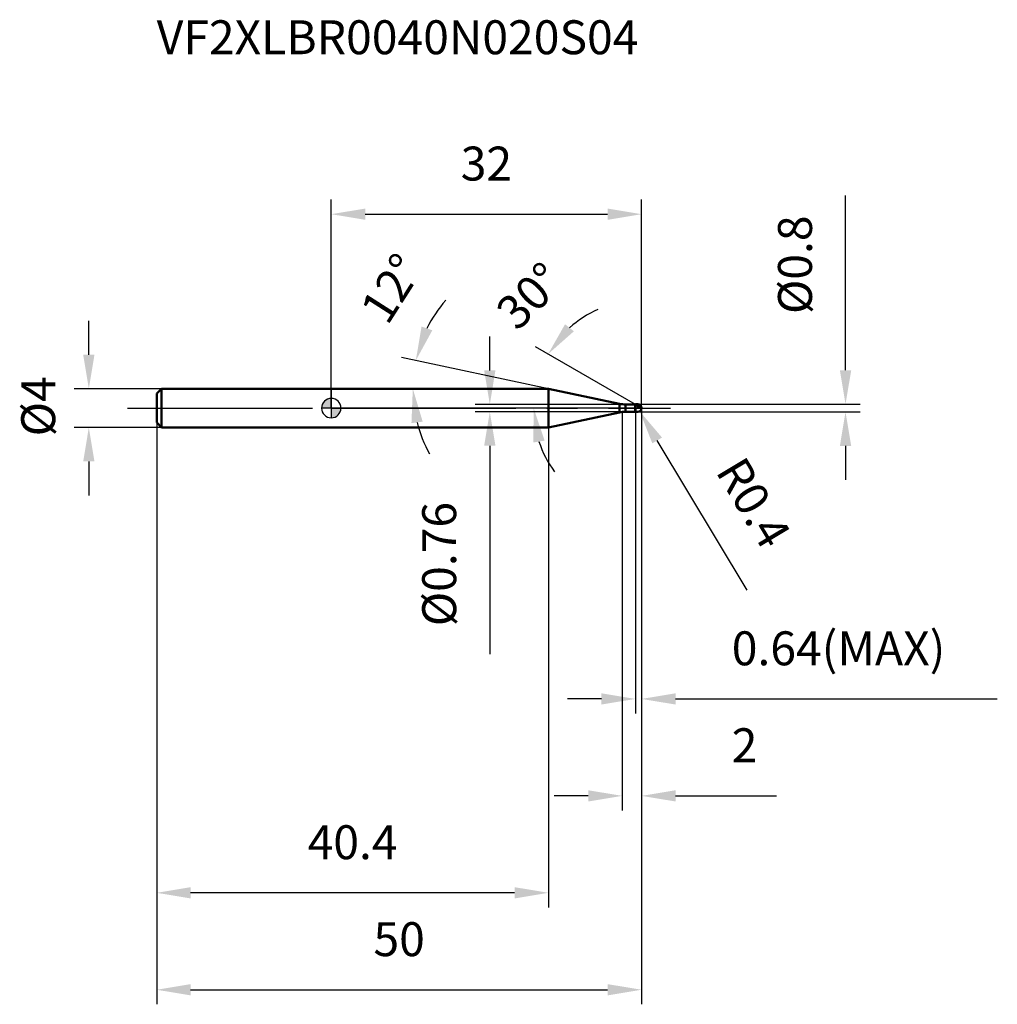
# Model space of a CAD drawing. Units: millimetres. Extents: x -32 to 69, y -62 to 40.
import ezdxf

# ---------------------------------------------------------------- set-up
doc = ezdxf.new("R2010")
doc.units = ezdxf.units.MM
doc.linetypes.add('CENTER2', pattern=[28.575, 19.05, -3.175, 3.175, -3.175])
for name, color, linetype, lineweight in [('1', 4, 'Continuous', 50), ('2', 7, 'Continuous', 25), ('4', 2, 'CENTER2', 25), ('cut', 1, 'Continuous', 25), ('nocut', 7, 'Continuous', 25), ('sk1', 4, 'Continuous', 50), ('sk2', 7, 'Continuous', 25), ('sk4', 2, 'CENTER2', 25), ('sk6', 5, 'Continuous', 35)]:
    doc.layers.add(name, color=color, linetype=linetype, lineweight=lineweight)
doc.layers.add('7', color=5, linetype='Continuous')
doc.styles.add('simplex', font='txt.shx', dxfattribs={"height": 3.5})
doc.styles.get("Standard").update_dxf_attribs({"font": 'txt.shx', "bigfont": '@extfont2.shx'})
doc.dimstyles.new('コピー - ISO-25', dxfattribs={"dimscale": 0, "dimtxt": 3.5, "dimasz": 3.5, "dimexe": 1.5, "dimexo": 0, "dimgap": 2.3, "dimtad": 1, "dimdsep": 46, "dimtxsty": 'simplex', "dimcen": 0.09, "dimclrd": 256, "dimclre": 256, "dimclrt": 256, "dimadec": 0, "dimazin": 0, "dimtfac": 1, "dimtofl": 0, "dimtmove": 0, "dimatfit": 3, "dimfxl": 1, "dimtolj": 1, "dimlwd": -1, "dimlwe": -1, "dimarcsym": 0})

# ---------------------------------------------------------------- blocks, each defined once
blk = doc.blocks.new('zero block')
h = blk.add_hatch(color=7)
h.paths.add_polyline_path([(0, 1, 0.414214), (-1, 0), (0, 0)])
h.paths.add_polyline_path([(1, 0), (0, 0), (0, -1, 0.414214)])
at = {"color": 7, "ltscale": 0.2}
for p, q in [((-1, 0), (1, 0)), ((0, -1), (0, 1))]:
    blk.add_line(p, q, dxfattribs=at)
for start, end in [(90, 180), (180, 270), (0, 90), (270, 0)]:
    blk.add_arc((0, 0), 1, start, end, dxfattribs=at)
blk = doc.blocks.new('*D3663')
at = {"layer": '2'}
for p, q in [((32, 0), (32, -41.5)), ((30, -0.4), (30, -41.5)), ((26.5, -40), (23, -40)), ((35.5, -40), (45.93, -40))]:
    blk.add_line(p, q, dxfattribs=at)
for points in [[(26.5, -40.58), (26.5, -39.42), (30, -40)], [(35.5, -39.42), (35.5, -40.58), (32, -40)]]:
    blk.add_solid(points, dxfattribs=at)
at = {"layer": 'Defpoints', "color": 0}
for p in [(32, 0), (30, -0.4), (30, -40)]:
    blk.add_point(p, dxfattribs=at)
at = {"layer": '2', "insert": (41.3, -33.03), "char_height": 3.5, "attachment_point": 1, "line_spacing_factor": 0.9, "style": 'simplex'}
blk.add_mtext('\\A1;2', dxfattribs=at)
blk = doc.blocks.new('*D37813')
at = {"layer": '2'}
for p, q in [((53.03, 3.9), (53.03, 21.92)), ((31.6, 0.4), (54.53, 0.4)), ((31.6, -0.4), (54.53, -0.4)), ((53.03, -3.9), (53.03, -7.4))]:
    blk.add_line(p, q, dxfattribs=at)
for points in [[(52.45, 3.9), (53.62, 3.9), (53.03, 0.4)], [(53.62, -3.9), (52.45, -3.9), (53.03, -0.4)]]:
    blk.add_solid(points, dxfattribs=at)
at = {"layer": 'Defpoints', "color": 0}
for p in [(31.6, 0.4), (53.03, 0.4), (31.6, -0.4)]:
    blk.add_point(p, dxfattribs=at)
at = {"layer": '2', "insert": (46.07, 9.7), "char_height": 3.5, "attachment_point": 1, "rotation": 90, "line_spacing_factor": 0.9, "style": 'simplex'}
blk.add_mtext('\\A1;%%c0.8', dxfattribs=at)
blk = doc.blocks.new('*D3684')
at = {"layer": '2'}
for p, q in [((31.51, 0), (31.69, 0)), ((31.6, -0.09), (31.6, 0.09)), ((42.89, -18.78), (33.61, -3.34))]:
    blk.add_line(p, q, dxfattribs=at)
blk.add_solid([(34.11, -3.04), (33.11, -3.64), (31.81, -0.34)], dxfattribs=at)
at = {"layer": 'Defpoints', "color": 0}
for p in [(31.6, 0), (31.81, -0.34)]:
    blk.add_point(p, dxfattribs=at)
at = {"layer": '2', "insert": (42.57, -4.72), "char_height": 3.5, "attachment_point": 1, "rotation": 301.0168, "line_spacing_factor": 0.9, "style": 'simplex'}
blk.add_mtext('\\A1;R0.4', dxfattribs=at)
blk = doc.blocks.new('*D3695')
at = {"layer": '2'}
for p, q in [((22.41, 2), (7.25, 5.22)), ((3.29, 2), (9.91, 2))]:
    blk.add_line(p, q, dxfattribs=at)
for start, end in [(139.2753, 153.6377), (194.3623, 208.7247)]:
    blk.add_arc((22.41, 2), 14, start, end, dxfattribs=at)
for points in [[(9.31, 8.41), (10.42, 8.02), (8.72, 4.91)], [(9.43, -1.4), (8.27, -1.55), (8.41, 2)]]:
    blk.add_solid(points, dxfattribs=at)
at = {"layer": 'Defpoints', "color": 0}
for p in [(8.44, 2.98), (3.08, 2), (3.29, 2), (22.41, 2), (22.61, 1.96)]:
    blk.add_point(p, dxfattribs=at)
at = {"layer": '2', "insert": (4.74, 13.28), "char_height": 3.5, "attachment_point": 2, "rotation": 57.4525, "line_spacing_factor": 0.9, "style": 'simplex'}
blk.add_mtext('\\A1;12%%d', dxfattribs=at)
blk = doc.blocks.new('*D3706')
at = {"layer": '2'}
for p, q in [((31.36, 0.37), (21.06, 6.32)), ((32, 0), (19.37, 0))]:
    blk.add_line(p, q, dxfattribs=at)
for start, end in [(113.8163, 131.9082), (198.0918, 216.1837)]:
    blk.add_arc((32, 0), 11.13, start, end, dxfattribs=at)
for points in [[(24.11, 8.65), (25.02, 7.92), (22.36, 5.57)], [(22, -3.36), (20.84, -3.55), (20.87, 0)]]:
    blk.add_solid(points, dxfattribs=at)
at = {"layer": 'Defpoints', "color": 0}
for p in [(21.04, 1.93), (31.36, 0.37), (31.49, 0.29), (32, 0), (32.15, 0)]:
    blk.add_point(p, dxfattribs=at)
at = {"layer": '2', "insert": (19.22, 12.81), "char_height": 3.5, "attachment_point": 2, "rotation": 44.9229, "line_spacing_factor": 0.9, "style": 'simplex'}
blk.add_mtext('\\A1;30%%d', dxfattribs=at)
blk = doc.blocks.new('*D3717')
at = {"layer": '2'}
for p, q in [((32, 0), (32, -31.5)), ((31.36, -0.4), (31.36, -31.5)), ((27.86, -30), (24.36, -30)), ((35.5, -30), (68.68, -30))]:
    blk.add_line(p, q, dxfattribs=at)
for points in [[(27.86, -30.58), (27.86, -29.42), (31.36, -30)], [(35.5, -29.42), (35.5, -30.58), (32, -30)]]:
    blk.add_solid(points, dxfattribs=at)
at = {"layer": 'Defpoints', "color": 0}
for p in [(32, 0), (31.36, -0.4), (32, -30)]:
    blk.add_point(p, dxfattribs=at)
at = {"layer": '2', "insert": (41.3, -23.03), "char_height": 3.5, "attachment_point": 1, "line_spacing_factor": 0.9, "style": 'simplex'}
blk.add_mtext('\\A1;0.64(MAX)', dxfattribs=at)
blk = doc.blocks.new('*D3728')
at = {"layer": 'Defpoints', "color": 0}
for p in [(-25, 2), (-17.5, 2), (-17.5, -2)]:
    blk.add_point(p, dxfattribs=at)
at = {"layer": 'sk2'}
for p, q in [((-25, 5.5), (-25, 9)), ((-17.5, 2), (-26.5, 2)), ((-17.5, -2), (-26.5, -2)), ((-25, -5.5), (-25, -9))]:
    blk.add_line(p, q, dxfattribs=at)
for points in [[(-25.58, 5.5), (-24.42, 5.5), (-25, 2)], [(-24.42, -5.5), (-25.58, -5.5), (-25, -2)]]:
    blk.add_solid(points, dxfattribs=at)
at = {"layer": 'sk2', "insert": (-31.97, -2.92), "char_height": 3.5, "attachment_point": 1, "rotation": 90, "line_spacing_factor": 0.9, "style": 'simplex'}
blk.add_mtext('\\A1;%%c4', dxfattribs=at)
blk = doc.blocks.new('*D3739')
at = {"layer": 'Defpoints', "color": 0}
for p in [(32, 0), (-18, -1.5), (32, -60)]:
    blk.add_point(p, dxfattribs=at)
at = {"layer": 'sk2'}
for p, q in [((32, 0), (32, -61.5)), ((-18, -1.5), (-18, -61.5)), ((-14.5, -60), (28.5, -60))]:
    blk.add_line(p, q, dxfattribs=at)
for points in [[(-14.5, -59.42), (-14.5, -60.58), (-18, -60)], [(28.5, -60.58), (28.5, -59.42), (32, -60)]]:
    blk.add_solid(points, dxfattribs=at)
at = {"layer": 'sk2', "insert": (7, -53.03), "char_height": 3.5, "attachment_point": 2, "line_spacing_factor": 0.9, "style": 'simplex'}
blk.add_mtext('\\A1;50', dxfattribs=at)
blk = doc.blocks.new('*D37410')
at = {"layer": 'Defpoints', "color": 0}
for p in [(-18, -1.5), (22.41, -2), (-18, -50)]:
    blk.add_point(p, dxfattribs=at)
at = {"layer": 'sk2'}
for p, q in [((-18, -1.5), (-18, -51.5)), ((22.41, -2), (22.41, -51.5)), ((18.91, -50), (-14.5, -50))]:
    blk.add_line(p, q, dxfattribs=at)
for points in [[(-14.5, -49.42), (-14.5, -50.58), (-18, -50)], [(18.91, -50.58), (18.91, -49.42), (22.41, -50)]]:
    blk.add_solid(points, dxfattribs=at)
at = {"layer": 'sk2', "insert": (2.2, -43.03), "char_height": 3.5, "attachment_point": 2, "line_spacing_factor": 0.9, "style": 'simplex'}
blk.add_mtext('\\A1;40.4', dxfattribs=at)
blk = doc.blocks.new('*D37511')
at = {"layer": '2'}
for p, q in [((0, 0), (0, 21.5)), ((32, 0), (32, 21.5)), ((3.5, 20), (28.5, 20))]:
    blk.add_line(p, q, dxfattribs=at)
for points in [[(3.5, 20.58), (3.5, 19.42), (0, 20)], [(28.5, 19.42), (28.5, 20.58), (32, 20)]]:
    blk.add_solid(points, dxfattribs=at)
at = {"layer": 'Defpoints', "color": 0}
for p in [(32, 20), (0, 0), (32, 0)]:
    blk.add_point(p, dxfattribs=at)
at = {"layer": '2', "insert": (16, 26.97), "char_height": 3.5, "attachment_point": 2, "line_spacing_factor": 0.9, "style": 'simplex'}
blk.add_mtext('\\A1;32', dxfattribs=at)
blk = doc.blocks.new('*D37612')
at = {"layer": '2'}
for p, q in [((16.35, 3.88), (16.35, 7.38)), ((30.35, 0.38), (14.85, 0.38)), ((30.35, -0.38), (14.85, -0.38)), ((16.35, -3.88), (16.35, -25.4))]:
    blk.add_line(p, q, dxfattribs=at)
for points in [[(15.77, 3.88), (16.93, 3.88), (16.35, 0.38)], [(16.93, -3.88), (15.77, -3.88), (16.35, -0.38)]]:
    blk.add_solid(points, dxfattribs=at)
at = {"layer": 'Defpoints', "color": 0}
for p in [(30.35, 0.38), (16.35, -0.38), (30.35, -0.38)]:
    blk.add_point(p, dxfattribs=at)
at = {"layer": '2', "insert": (9.38, -9.68), "char_height": 3.5, "attachment_point": 3, "rotation": 90, "line_spacing_factor": 0.9, "style": 'simplex'}
blk.add_mtext('\\A1;%%c0.76', dxfattribs=at)

msp = doc.modelspace()

# ---------------------------------------------------------------- linework, layer by layer
at = {"layer": '1'}
for p, q in [((22.409, 2), (0, 2)), ((29.722, 0.446), (22.409, 2)), ((22.409, 2), (22.409, -2)), ((29.722, 0.446), (29.722, -0.446)), ((30.346, 0.38), (31.34, 0.38)), ((30.346, 0.38), (30.346, -0.38)), ((31.36, 0.4), (31.34, 0.38)), ((31.34, 0.38), (31.34, -0.38)), ((31.36, 0.4), (31.6, 0.4)), ((31.36, 0.4), (31.36, -0.4)), ((32, 0), (31.36, 0.37)), ((22.409, -2), (29.722, -0.446)), ((31.34, -0.38), (30.346, -0.38)), ((31.34, -0.38), (31.36, -0.4)), ((31.6, -0.4), (31.36, -0.4)), ((0, -2), (22.409, -2))]:
    msp.add_line(p, q, dxfattribs=at)
for centre, radius, start, end in [((30.346, 3.38), 3, 258, 270), ((31.6, 0), 0.4, 270, 90), ((30.346, -3.38), 3, 90, 102)]:
    msp.add_arc(centre, radius, start, end, dxfattribs=at)
at = {"layer": '4'}
msp.add_line((0, 0), (35, 0), dxfattribs=at)
at = {"layer": '7'}
for p, q in [((31.36, 0.4), (31.6, 0.4)), ((31.36, 0.4), (31.36, -0.4)), ((31.6, -0.4), (31.36, -0.4))]:
    msp.add_line(p, q, dxfattribs=at)
msp.add_arc((31.6, 0), 0.4, 270, 90, dxfattribs=at)
at = {"layer": 'cut'}
for p, q in [((31.6, 0.4), (31.36, 0.4)), ((31.36, 0.4), (31.36, 0)), ((31.36, 0), (32, 0))]:
    msp.add_line(p, q, dxfattribs=at)
msp.add_arc((31.6, 0), 0.4, 0, 90, dxfattribs=at)
at = {"layer": 'nocut'}
for p, q in [((0, 2), (0, 0)), ((22.409, 2), (0, 2)), ((29.722, 0.446), (22.409, 2)), ((31.36, 0), (0, 0)), ((30.346, 0.38), (31.34, 0.38)), ((31.36, 0.4), (31.34, 0.38)), ((31.36, 0.4), (31.36, 0))]:
    msp.add_line(p, q, dxfattribs=at)
msp.add_arc((30.346, 3.38), 3, 258, 270, dxfattribs=at)
at = {"layer": 'sk1'}
for p, q in [((-18, 1.5), (-17.5, 2)), ((-18, 1.5), (-18, -1.5)), ((-17.5, 2), (-17.5, -2)), ((0, 2), (-17.5, 2)), ((-18, -1.5), (-17.5, -2)), ((-17.5, -2), (0, -2))]:
    msp.add_line(p, q, dxfattribs=at)
at = {"layer": 'sk4'}
msp.add_line((-21, 0), (0, 0), dxfattribs=at)

# ---------------------------------------------------------------- block references
at = {"rotation": 180}
msp.add_blockref('zero block', (0, 0), dxfattribs=at)

# ---------------------------------------------------------------- texts
at = {"layer": 'sk6', "insert": (-18, 40), "char_height": 3.5, "width": 53.55, "attachment_point": 1, "line_spacing_factor": 0.9}
msp.add_mtext('VF2XLBR0040N020S04', dxfattribs=at)

# ---------------------------------------------------------------- dimensions: what is measured, and where the dimension line sits
at = {"layer": '2'}
dim = msp.add_linear_dim(base=(32, 20), p1=(0, 0), p2=(32, 0), dimstyle='コピー - ISO-25', override={"dimscale": 1}, dxfattribs=at)
dim.commit()
dim.dimension.update_dxf_attribs({"geometry": '*D37511', "text_midpoint": (16, 20), "dimtype": 160})
for base, p1, p2, angle, override, picture, middle in [((53.033, 0.4), (31.6, -0.4), (31.6, 0.4), 90, {"dimscale": 1}, '*D37813', (53.033, 14.658)), ((16.35, -0.38), (30.346, 0.38), (30.346, -0.38), 270, {"dimscale": 1, "dimgap": 2.3, "dimtad": 1, "dimdec": 2, "dimlfac": 1, "dimpost": '<>', "dimse1": 0, "dimse2": 0, "dimsd1": 0, "dimsd2": 0, "dimtofl": 0}, '*D37612', (16.35, -16.388))]:
    dim = msp.add_linear_dim(base=base, p1=p1, p2=p2, angle=angle, text='%%c<>', dimstyle='コピー - ISO-25', override=override, dxfattribs=at)
    dim.commit()
    dim.dimension.update_dxf_attribs({"geometry": picture, "text_midpoint": middle, "dimtype": 160})
for base, line1, line2, picture, middle in [((8.444, 2.977), ((22.608, 1.958), (22.409, 2)), ((3.285, 2), (3.082, 2)), '*D3695', (10.608, 9.532)), ((21.039, 1.933), ((31.49, 0.294), (31.36, 0.37)), ((32.15, 0), (32, 0)), '*D3706', (24.14, 7.881))]:
    dim = msp.add_angular_dim_2l(base=base, line1=line1, line2=line2, dimstyle='コピー - ISO-25', override={"dimscale": 1}, dxfattribs=at)
    dim.commit()
    dim.dimension.update_dxf_attribs({"geometry": picture, "text_midpoint": middle, "dimtype": 162})
dim = msp.add_linear_dim(base=(30, -40), p1=(32, 0), p2=(30, -0.4), angle=180, dimstyle='コピー - ISO-25', override={"dimscale": 1}, dxfattribs=at)
dim.commit()
dim.dimension.update_dxf_attribs({"geometry": '*D3663', "text_midpoint": (42.467, -40), "dimtype": 160})
dim = msp.add_linear_dim(base=(32, -30), p1=(31.36, -0.4), p2=(32, 0), text='<>(MAX)', dimstyle='コピー - ISO-25', override={"dimscale": 1}, dxfattribs=at)
dim.commit()
dim.dimension.update_dxf_attribs({"geometry": '*D3717', "text_midpoint": (53.842, -30), "dimtype": 160})
dim = msp.add_radius_dim(center=(31.6, 0), mpoint=(31.806, -0.343), dimstyle='コピー - ISO-25', override={"dimscale": 1, "dimgap": 2.3, "dimtad": 1, "dimtih": 0, "dimtoh": 0, "dimdec": 2, "dimlfac": 1, "dimpost": '', "dimcen": 0.09, "dimse1": 0, "dimse2": 0, "dimsd1": 0, "dimsd2": 0, "dimtix": 0, "dimtofl": 0, "dimatfit": 3}, dxfattribs=at)
dim.commit()
dim.dimension.update_dxf_attribs({"geometry": '*D3684', "text_midpoint": (39.198, -7.543), "dimtype": 164})
at = {"layer": 'sk2'}
dim = msp.add_linear_dim(base=(-25, 2), p1=(-17.5, -2), p2=(-17.5, 2), angle=90, text='%%c<>', dimstyle='コピー - ISO-25', override={"dimscale": 1, "dimdec": 1}, dxfattribs=at)
dim.commit()
dim.dimension.update_dxf_attribs({"geometry": '*D3728', "text_midpoint": (-25, 0), "dimtype": 160})
dim = msp.add_linear_dim(base=(32, -60), p1=(-18, -1.5), p2=(32, 0), dimstyle='コピー - ISO-25', override={"dimscale": 1, "dimdec": 1}, dxfattribs=at)
dim.commit()
dim.dimension.update_dxf_attribs({"geometry": '*D3739', "text_midpoint": (7, -60), "dimtype": 160})
dim = msp.add_linear_dim(base=(-18, -50), p1=(22.409, -2), p2=(-18, -1.5), angle=180, dimstyle='コピー - ISO-25', override={"dimscale": 1, "dimdec": 1}, dxfattribs=at)
dim.commit()
dim.dimension.update_dxf_attribs({"geometry": '*D37410', "text_midpoint": (2.205, -50), "dimtype": 160})

doc.saveas('drawing.dxf')
